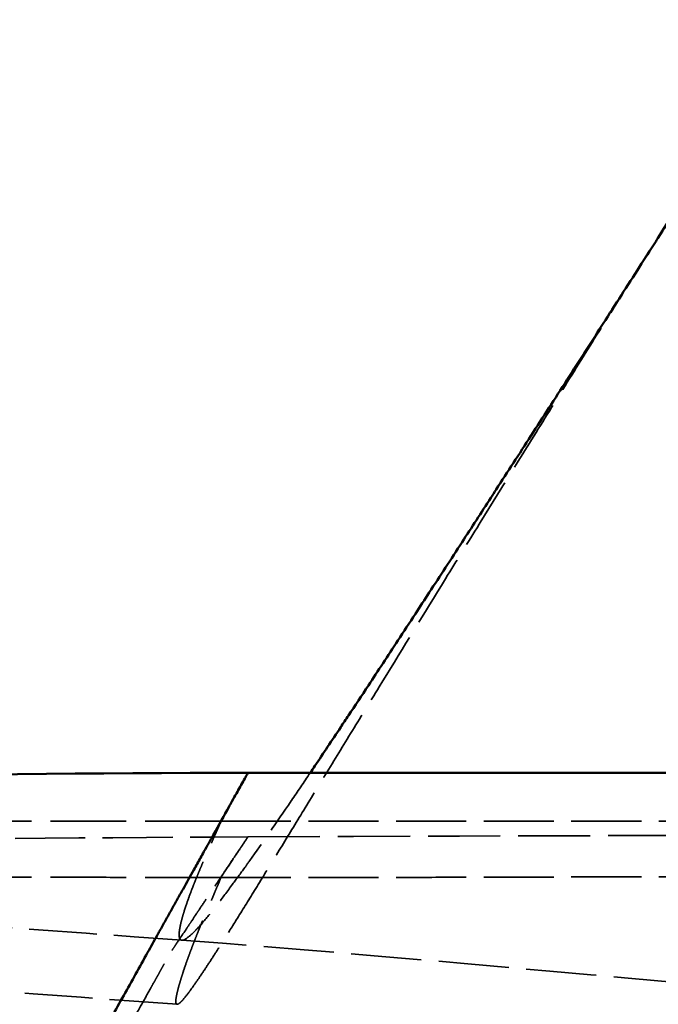
# Model space of a CAD drawing. Units: millimetres. Extents: x 3367 to 6255, y 2001 to 4216.
# Drawn here: x 3886 to 3924, y 2134 to 2192 of the extents above; entities that cross this region are included whole.
import ezdxf

# ---------------------------------------------------------------- set-up
doc = ezdxf.new("R2010")
doc.units = ezdxf.units.MM
doc.linetypes.add('DASHED', pattern=[0.2067, 0.1654, -0.0413])
for name, color, linetype, lineweight in [('Sichtbare Kanten(DIN)', 7, 'Continuous', 50), ('Sichtbare tangentiale Kanten(DIN)', 7, 'Continuous', 50), ('Verdeckte Kanten(DIN)', 7, 'DASHED', 35), ('Verdeckte tangentiale Kanten(DIN)', 7, 'DASHED', 35)]:
    doc.layers.add(name, color=color, linetype=linetype, lineweight=lineweight)

msp = doc.modelspace()

# ---------------------------------------------------------------- linework, layer by layer
at = {"layer": 'Sichtbare Kanten(DIN)'}
for points, knots in [([(3798.23763, 2144.82754), (3798.62712, 2144.82751), (3798.96126, 2144.83059), (3799.80106, 2144.84473), (3800.27724, 2144.85572), (3801.43146, 2144.88784), (3802.13117, 2144.91109), (3804.33968, 2144.99231), (3805.89607, 2145.06026), (3811.29224, 2145.3102), (3815.2225, 2145.51309), (3827.925, 2146.11225), (3836.76456, 2146.45545), (3863.70587, 2147.30741), (3881.83812, 2147.68803), (3899.98475, 2147.68857)], [0, 0, 0, 0, 0.17965209, 0.17965209, 0.35279036, 0.35279036, 0.58240114, 0.58240114, 1.06797875, 1.06797875, 2.25668394, 2.25668394, 4.91073102, 4.91073102, 10.35472452, 10.35472452, 10.35472452, 10.35472452]), ([(3899.98474, 2147.68856), (3933.31807, 2147.68855), (3966.6514, 2147.68854), (4104.18889, 2147.6885), (4208.39305, 2147.68849), (4312.59721, 2147.68849)], [0, 0, 0, 0, 10, 10, 41.26124724, 41.26124724, 41.26124724, 41.26124724])]:
    msp.add_open_spline(points, degree=3, knots=knots, dxfattribs=at)
msp.add_open_spline([(3899.98474, 2147.68854), (3899.98474, 2147.68854), (3899.98474, 2147.68854), (3899.98474, 2147.68854)], degree=3, dxfattribs=at)
at = {"layer": 'Sichtbare tangentiale Kanten(DIN)'}
for points, knots in [([(3933.75451, 2194.35864), (3933.66931, 2194.22265), (3933.58397, 2194.08649), (3933.49862, 2193.95039), (3933.45353, 2193.87849), (3933.40845, 2193.80661), (3933.3633, 2193.73464), (3933.32293, 2193.67029), (3933.28251, 2193.60587), (3933.24211, 2193.5415), (3933.07085, 2193.2686), (3932.89989, 2192.99638), (3932.72733, 2192.72185), (3932.67724, 2192.64215), (3932.62702, 2192.56227), (3932.57701, 2192.48273), (3932.45536, 2192.28928), (3932.33251, 2192.09401), (3932.21009, 2191.89954), (3932.03625, 2191.62338), (3931.86327, 2191.34879), (3931.69024, 2191.07433), (3931.58921, 2190.91406), (3931.48817, 2190.75385), (3931.38653, 2190.59275), (3931.13844, 2190.19953), (3930.89085, 2189.8075), (3930.64262, 2189.41479), (3930.29198, 2188.86006), (3929.9399, 2188.30377), (3929.58508, 2187.74378), (3929.38182, 2187.42299), (3929.17771, 2187.10105), (3928.97483, 2186.78127), (3928.82327, 2186.54237), (3928.67148, 2186.30322), (3928.51943, 2186.06375), (3928.16266, 2185.50187), (3927.80447, 2184.93833), (3927.44806, 2184.37808), (3927.14252, 2183.8978), (3926.83827, 2183.41991), (3926.53204, 2182.93926), (3926.47902, 2182.85603), (3926.42603, 2182.77288), (3926.37309, 2182.6898), (3926.01359, 2182.12566), (3925.65606, 2181.56507), (3925.29589, 2181.00074), (3924.93727, 2180.43885), (3924.57606, 2179.87329), (3924.2172, 2179.3118), (3924.168, 2179.23481), (3924.11884, 2179.15789), (3924.06972, 2179.08106), (3923.75877, 2178.5946), (3923.44828, 2178.10915), (3923.138, 2177.62427), (3922.7781, 2177.06187), (3922.41847, 2176.50023), (3922.05946, 2175.93991), (3921.69992, 2175.37874), (3921.34099, 2174.8189), (3920.98278, 2174.26051), (3920.36675, 2173.3002), (3919.75283, 2172.3442), (3919.14282, 2171.39534), (3919.04202, 2171.23855), (3918.94132, 2171.08194), (3918.84072, 2170.92553), (3918.1309, 2169.82184), (3917.42616, 2168.72756), (3916.72733, 2167.64412), (3916.72378, 2167.63861), (3916.72023, 2167.63311), (3916.71668, 2167.6276), (3916.0239, 2166.55356), (3915.33701, 2165.49014), (3914.65724, 2164.43946), (3914.55334, 2164.27888), (3914.44961, 2164.11859), (3914.34605, 2163.95861), (3913.77347, 2163.07407), (3913.20623, 2162.19905), (3912.6448, 2161.33438), (3911.98989, 2160.32572), (3911.34287, 2159.33109), (3910.70523, 2158.35299), (3910.4305, 2157.93157), (3910.15752, 2157.51323), (3909.88644, 2157.09822), (3909.53923, 2156.56668), (3909.19499, 2156.0404), (3908.85416, 2155.52013), (3908.26042, 2154.6138), (3907.67697, 2153.72563), (3907.1058, 2152.85924), (3906.7086, 2152.25674), (3906.31734, 2151.66479), (3905.93222, 2151.08391), (3905.77702, 2150.84982), (3905.62287, 2150.61758), (3905.46978, 2150.38724), (3904.94977, 2149.60484), (3904.44201, 2148.84427), (3903.94784, 2148.10828), (3903.85329, 2147.96746), (3903.75923, 2147.82755), (3903.66569, 2147.68856)], [0, 0, 0, 0, 0.004395828, 0.004395828, 0.004395828, 0.006717846, 0.006717846, 0.006717846, 0.008794319, 0.008794319, 0.008794319, 0.017597762, 0.017597762, 0.017597762, 0.020153537, 0.020153537, 0.020153537, 0.026369673, 0.026369673, 0.026369673, 0.035196817, 0.035196817, 0.035196817, 0.04035149, 0.04035149, 0.04035149, 0.052933648, 0.052933648, 0.052933648, 0.070706926, 0.070706926, 0.070706926, 0.080888142, 0.080888142, 0.080888142, 0.088494202, 0.088494202, 0.088494202, 0.106340987, 0.106340987, 0.106340987, 0.121640585, 0.121640585, 0.121640585, 0.124289883, 0.124289883, 0.124289883, 0.142280409, 0.142280409, 0.142280409, 0.160193277, 0.160193277, 0.160193277, 0.162649398, 0.162649398, 0.162649398, 0.178199689, 0.178199689, 0.178199689, 0.196236225, 0.196236225, 0.196236225, 0.214299976, 0.214299976, 0.214299976, 0.245365578, 0.245365578, 0.245365578, 0.250498698, 0.250498698, 0.250498698, 0.286718231, 0.286718231, 0.286718231, 0.286902325, 0.286902325, 0.286902325, 0.322811339, 0.322811339, 0.322811339, 0.328299716, 0.328299716, 0.328299716, 0.358644842, 0.358644842, 0.358644842, 0.394042726, 0.394042726, 0.394042726, 0.409294007, 0.409294007, 0.409294007, 0.428828097, 0.428828097, 0.428828097, 0.462857405, 0.462857405, 0.462857405, 0.486521983, 0.486521983, 0.486521983, 0.496058445, 0.496058445, 0.496058445, 0.528450758, 0.528450758, 0.528450758, 0.534648308, 0.534648308, 0.534648308, 0.534648308]), ([(3888.41544, 2126.94221), (3888.57209, 2127.22316), (3888.72877, 2127.5041), (3888.88545, 2127.78503), (3888.99576, 2127.98283), (3889.10608, 2128.18061), (3889.2164, 2128.3784), (3889.4195, 2128.74254), (3889.62259, 2129.10671), (3889.82566, 2129.47086), (3890.29575, 2130.31383), (3890.76586, 2131.15683), (3891.23597, 2131.99981), (3891.46485, 2132.41022), (3891.69373, 2132.82063), (3891.9226, 2133.23103), (3892.16383, 2133.66358), (3892.40506, 2134.09615), (3892.64627, 2134.52872), (3892.88132, 2134.95021), (3893.11636, 2135.37172), (3893.35143, 2135.79322), (3893.58648, 2136.2147), (3893.82152, 2136.63618), (3894.05652, 2137.05767), (3894.24722, 2137.39969), (3894.43783, 2137.74164), (3894.62856, 2138.08369), (3894.67289, 2138.16318), (3894.71722, 2138.24267), (3894.76157, 2138.32212), (3894.87912, 2138.53274), (3894.99681, 2138.74336), (3895.11446, 2138.95426), (3895.23214, 2139.16519), (3895.34978, 2139.37636), (3895.46653, 2139.58596), (3895.58327, 2139.79554), (3895.69905, 2140.00325), (3895.81304, 2140.20754), (3895.86554, 2140.30162), (3895.91766, 2140.39502), (3895.96941, 2140.48778), (3896.03003, 2140.59644), (3896.09014, 2140.70423), (3896.14976, 2140.81114), (3896.37071, 2141.20737), (3896.585, 2141.59172), (3896.79174, 2141.96251), (3896.92596, 2142.20323), (3897.05699, 2142.43819), (3897.18459, 2142.66698), (3897.25355, 2142.79064), (3897.32151, 2142.9125), (3897.38844, 2143.03252), (3897.57918, 2143.37454), (3897.76151, 2143.70151), (3897.93474, 2144.01219), (3898.28093, 2144.63307), (3898.59076, 2145.18863), (3898.85754, 2145.66693), (3898.92247, 2145.78335), (3898.98485, 2145.8952), (3899.04461, 2146.00235), (3899.23033, 2146.33537), (3899.39065, 2146.62283), (3899.52338, 2146.86092), (3899.69878, 2147.17558), (3899.82589, 2147.40373), (3899.90156, 2147.53948), (3899.91384, 2147.56151), (3899.92477, 2147.58111), (3899.93435, 2147.59828), (3899.96786, 2147.65838), (3899.98469, 2147.68852), (3899.98474, 2147.68854)], [0.000002971, 0.000002971, 0.000002971, 0.000002971, 0.023823629, 0.023823629, 0.023823629, 0.04059447, 0.04059447, 0.04059447, 0.071470886, 0.071470886, 0.071470886, 0.142946033, 0.142946033, 0.142946033, 0.177743884, 0.177743884, 0.177743884, 0.214420341, 0.214420341, 0.214420341, 0.250158602, 0.250158602, 0.250158602, 0.285895068, 0.285895068, 0.285895068, 0.314894495, 0.314894495, 0.314894495, 0.321633851, 0.321633851, 0.321633851, 0.339500267, 0.339500267, 0.339500267, 0.357369224, 0.357369224, 0.357369224, 0.375237015, 0.375237015, 0.375237015, 0.383465951, 0.383465951, 0.383465951, 0.393105973, 0.393105973, 0.393105973, 0.428833393, 0.428833393, 0.428833393, 0.452027796, 0.452027796, 0.452027796, 0.464563964, 0.464563964, 0.464563964, 0.5002912, 0.5002912, 0.5002912, 0.57168912, 0.57168912, 0.57168912, 0.589066672, 0.589066672, 0.589066672, 0.643077909, 0.643077909, 0.643077909, 0.714460482, 0.714460482, 0.714460482, 0.726043339, 0.726043339, 0.726043339, 0.766590891, 0.766590891, 0.766590891, 0.766590891])]:
    msp.add_open_spline(points, degree=3, knots=knots, dxfattribs=at)
at = {"layer": 'Verdeckte Kanten(DIN)', "ltscale": 25.642637}
msp.add_open_spline([(4312.5971, 2098.1562), (4310.47562, 2098.17023), (4308.35196, 2098.20751), (4299.87052, 2098.35758), (4293.50929, 2098.58751), (4267.9609, 2099.92568), (4248.72377, 2102.05249), (4214.64207, 2107.97122), (4199.50778, 2111.37157), (4166.42358, 2120.31152), (4148.55174, 2126.17682), (4113.29811, 2139.60961), (4095.57278, 2147.43944), (4066.249, 2161.96722), (4054.39535, 2168.37878), (4031.76612, 2181.45056), (4021.16961, 2187.96861), (3996.31984, 2204.27888), (3982.11197, 2214.41956), (3954.90503, 2235.53697), (3942.07467, 2246.36376), (3916.41751, 2269.6384), (3902.00159, 2283.83248), (3886.16734, 2301.1967), (3883.61221, 2304.05167), (3880.12061, 2308.02886), (3879.15722, 2309.13489), (3877.1714, 2311.43356), (3876.16017, 2312.61247), (3874.06144, 2315.08001), (3872.94687, 2316.4023), (3868.52286, 2321.69835), (3865.25764, 2325.71409), (3860.92739, 2331.18238), (3859.82909, 2332.58196), (3858.32843, 2334.51149), (3857.92006, 2335.03835), (3857.20794, 2335.96016), (3856.90168, 2336.35761), (3856.55316, 2336.81102), (3856.50426, 2336.87466), (3856.44323, 2336.95412), (3856.42931, 2336.97224), (3856.40905, 2336.99864), (3856.40197, 2337.00785), (3856.39305, 2337.01948), (3856.39029, 2337.02307), (3856.38765, 2337.0265), (3856.38702, 2337.02732), (3856.38657, 2337.02791), (3856.3865, 2337.02801), (3856.3865, 2337.02801), (3856.38664, 2337.02782), (3856.38739, 2337.02684), (3856.38829, 2337.02566), (3856.39142, 2337.02159), (3856.39414, 2337.01805), (3856.40016, 2337.01021), (3856.40356, 2337.00578), (3856.40707, 2337.00121)], degree=3, knots=[0, 0, 0, 0, 0.63691716, 0.63691716, 2.54793598, 2.54793598, 8.3149224, 8.3149224, 13.02241056, 13.02241056, 18.81131849, 18.81131849, 24.82102753, 24.82102753, 29.67030323, 29.67030323, 34.24791234, 34.24791234, 40.18773727, 40.18773727, 46.29075213, 46.29075213, 53.00413065, 53.00413065, 54.23911989, 54.23911989, 54.78052332, 54.78052332, 55.24267804, 55.24267804, 55.76384774, 55.76384774, 57.3269242, 57.3269242, 57.86177304, 57.86177304, 58.06234576, 58.06234576, 58.21284174, 58.21284174, 58.23734913, 58.23734913, 58.24464832, 58.24464832, 58.24865176, 58.24865176, 58.25066675, 58.25066675, 58.25160358, 58.25160358, 58.25204807, 58.25204807, 58.25265644, 58.25265644, 58.25375055, 58.25375055, 58.25566711, 58.25566711, 58.25771384, 58.25771384, 58.25771384, 58.25771384], dxfattribs=at)
at = {"layer": 'Verdeckte Kanten(DIN)', "ltscale": 24.338436}
msp.add_open_spline([(3896.08205, 2137.79394), (3880.99743, 2138.89469), (3866.08713, 2139.93435), (3842.29305, 2141.73893), (3833.65828, 2142.50038), (3820.97498, 2143.68845), (3816.77136, 2144.07733), (3810.57412, 2144.51033), (3808.53034, 2144.62847), (3805.46152, 2144.75302), (3804.44912, 2144.78539), (3802.94347, 2144.81819), (3802.44043, 2144.8266), (3801.68523, 2144.83532), (3801.43302, 2144.83757), (3801.05883, 2144.83991), (3800.93495, 2144.84052), (3800.68651, 2144.84138), (3800.55331, 2144.84166), (3800.44804, 2144.8417)], degree=3, knots=[0, 0, 0, 0, 4.69523276, 4.69523276, 7.35548665, 7.35548665, 8.69928838, 8.69928838, 9.37809907, 9.37809907, 9.71861053, 9.71861053, 9.88911185, 9.88911185, 9.97436136, 9.97436136, 10.0170183, 10.0170183, 10.05974274, 10.05974274, 10.05974274, 10.05974274], dxfattribs=at)
at = {"layer": 'Verdeckte Kanten(DIN)', "ltscale": 25.757341}
msp.add_open_spline([(3899.98434, 2143.90116), (3933.31748, 2144.03566), (3966.65124, 2144.10553), (4104.1886, 2143.85412), (4208.393, 2143.87868), (4312.5972, 2143.88871)], degree=3, knots=[0, 0, 0, 0, 10.00004148, 10.00004148, 41.26130369, 41.26130369, 41.26130369, 41.26130369], dxfattribs=at)
at = {"layer": 'Verdeckte Kanten(DIN)', "ltscale": 25.038908}
msp.add_open_spline([(3798.28971, 2141.04777), (3798.7664, 2141.04754), (3799.21432, 2141.05209), (3800.4083, 2141.07467), (3801.14151, 2141.09425), (3802.82852, 2141.14783), (3803.80858, 2141.18458), (3807.27455, 2141.32573), (3809.82242, 2141.44834), (3818.5912, 2141.87064), (3824.90763, 2142.16435), (3843.46403, 2142.90323), (3855.75563, 2143.27467), (3878.68256, 2143.75878), (3889.33017, 2143.85737), (3899.98435, 2143.9011)], degree=3, knots=[0, 0, 0, 0, 0.21945997, 0.21945997, 0.46744311, 0.46744311, 0.78092387, 0.78092387, 1.56330689, 1.56330689, 3.4614443, 3.4614443, 7.15152201, 7.15152201, 10.34782625, 10.34782625, 10.34782625, 10.34782625], dxfattribs=at)
at = {"layer": 'Verdeckte Kanten(DIN)', "ltscale": 0.002434}
msp.add_open_spline([(3899.98434, 2143.9011), (3899.98435, 2143.9011), (3899.98435, 2143.9011), (3899.98435, 2143.9011)], degree=3, dxfattribs=at)
at = {"layer": 'Verdeckte Kanten(DIN)', "ltscale": 24.273581}
msp.add_open_spline([(3895.8019, 2134.00429), (3880.65358, 2135.10974), (3865.68109, 2136.15251), (3841.90053, 2137.95879), (3833.34545, 2138.71329), (3820.77418, 2139.89038), (3816.60845, 2140.2772), (3810.47488, 2140.70919), (3808.45193, 2140.82739), (3805.41811, 2140.95218), (3804.41616, 2140.98475), (3802.93003, 2141.01779), (3802.43208, 2141.0263), (3801.68738, 2141.03513), (3801.44087, 2141.0374), (3801.06935, 2141.03981), (3800.94411, 2141.04045), (3800.69482, 2141.0414), (3800.57211, 2141.04168), (3800.47298, 2141.04173)], degree=3, knots=[0, 0, 0, 0, 4.71495007, 4.71495007, 7.35029594, 7.35029594, 8.68217219, 8.68217219, 9.35577322, 9.35577322, 9.69382417, 9.69382417, 9.86315051, 9.86315051, 9.94781683, 9.94781683, 9.99016272, 9.99016272, 10.0328181, 10.0328181, 10.0328181, 10.0328181], dxfattribs=at)
at = {"layer": 'Verdeckte Kanten(DIN)', "ltscale": 0.04222}
msp.add_open_spline([(3896.08478, 2137.79138), (3896.08381, 2137.79145), (3896.08284, 2137.79153), (3896.08188, 2137.79162)], degree=3, dxfattribs=at)
at = {"layer": 'Verdeckte Kanten(DIN)', "ltscale": 25.103987}
msp.add_open_spline([(4312.59721, 2098.56433), (4279.25589, 2098.56956), (4245.89317, 2098.99585), (4174.25718, 2102.72309), (4135.84106, 2106.67163), (4072.90981, 2116.82062), (4047.85612, 2121.92692), (4011.97265, 2127.35911), (3999.00704, 2128.9193), (3969.02085, 2131.85266), (3951.9125, 2133.08892), (3921.87244, 2135.55056), (3908.91826, 2136.83842), (3896.08478, 2137.79138)], degree=3, knots=[0, 0, 0, 0, 10.00241376, 10.00241376, 21.51990556, 21.51990556, 29.23057176, 29.23057176, 33.48988155, 33.48988155, 38.76581664, 38.76581664, 42.75839577, 42.75839577, 42.75839577, 42.75839577], dxfattribs=at)
at = {"layer": 'Verdeckte Kanten(DIN)', "ltscale": 0.042665}
msp.add_open_spline([(3895.8038, 2134.00419), (3895.80317, 2134.00422), (3895.80253, 2134.00425), (3895.8019, 2134.0043)], degree=3, dxfattribs=at)
at = {"layer": 'Verdeckte tangentiale Kanten(DIN)', "ltscale": 27.083509}
msp.add_line((3898.38946, 2144.82754), (3800.42163, 2144.82754), dxfattribs=at)
at = {"layer": 'Verdeckte tangentiale Kanten(DIN)', "ltscale": 25.048847}
msp.add_line((3898.38946, 2144.82756), (4312.59721, 2144.82756), dxfattribs=at)
at = {"layer": 'Verdeckte tangentiale Kanten(DIN)', "ltscale": 26.039379}
msp.add_open_spline([(3932.3007, 2192.22947), (3932.13077, 2191.9598), (3931.96083, 2191.6901), (3931.79025, 2191.42006), (3931.6196, 2191.1499), (3931.44824, 2190.87927), (3931.2769, 2190.60815), (3930.93276, 2190.0636), (3930.5886, 2189.51688), (3930.24411, 2188.96897), (3929.55151, 2187.86741), (3928.85727, 2186.76052), (3928.16095, 2185.65076), (3927.45945, 2184.53274), (3926.75611, 2183.41225), (3926.05312, 2182.29149), (3925.34425, 2181.16136), (3924.63541, 2180.03046), (3923.92828, 2178.90084), (3923.21511, 2177.76158), (3922.50377, 2176.62377), (3921.79508, 2175.48936), (3921.0808, 2174.34599), (3920.36921, 2173.20607), (3919.66223, 2172.07183), (3918.95044, 2170.92988), (3918.24322, 2169.79353), (3917.54209, 2168.66507), (3916.83781, 2167.53155), (3916.13974, 2166.40608), (3915.44919, 2165.29172), (3914.75877, 2164.17757), (3914.07587, 2163.07455), (3913.40237, 2161.9841), (3912.73388, 2160.90176), (3912.07455, 2159.83167), (3911.42582, 2158.77661), (3910.15714, 2156.71329), (3908.92822, 2154.7061), (3907.7462, 2152.77571), (3907.17225, 2151.8384), (3906.60931, 2150.91915), (3906.05932, 2150.02022), (3905.52066, 2149.1398), (3904.99446, 2148.27892), (3904.48191, 2147.44063), (3903.97956, 2146.61905), (3903.49041, 2145.81931), (3903.01788, 2145.0449), (3902.55425, 2144.2851), (3902.10666, 2143.54967), (3901.67487, 2142.8442), (3901.25106, 2142.15178), (3900.84242, 2141.48815), (3900.4534, 2140.85723), (3900.07166, 2140.23811), (3899.7088, 2139.65043), (3899.36664, 2139.09901), (3899.07799, 2138.63385), (3898.80407, 2138.19447), (3898.54566, 2137.78382), (3898.50355, 2137.71689), (3898.4618, 2137.65074), (3898.42042, 2137.58536), (3898.29625, 2137.38917), (3898.17541, 2137.20002), (3898.05816, 2137.01815), (3897.90202, 2136.77596), (3897.75258, 2136.54647), (3897.61056, 2136.3307), (3897.47378, 2136.1229), (3897.34388, 2135.92783), (3897.22124, 2135.74586), (3897.12504, 2135.60313), (3897.03338, 2135.46859), (3896.94625, 2135.3424), (3896.81107, 2135.14659), (3896.68683, 2134.97091), (3896.57384, 2134.81649), (3896.52412, 2134.74854), (3896.47656, 2134.6847), (3896.4312, 2134.62505), (3896.30933, 2134.46479), (3896.20329, 2134.33469), (3896.11327, 2134.23575), (3896.0954, 2134.2161), (3896.07815, 2134.19767), (3896.06153, 2134.18049), (3895.96447, 2134.08013), (3895.8889, 2134.02225), (3895.83359, 2134.00775), (3895.83255, 2134.00748), (3895.83152, 2134.00722), (3895.83049, 2134.00698), (3895.82093, 2134.00472), (3895.81204, 2134.00379), (3895.8038, 2134.00419)], degree=3, knots=[0, 0, 0, 0, 0.008450183, 0.008450183, 0.008450183, 0.016904201, 0.016904201, 0.016904201, 0.033884479, 0.033884479, 0.033884479, 0.068022558, 0.068022558, 0.068022558, 0.102414456, 0.102414456, 0.102414456, 0.137094093, 0.137094093, 0.137094093, 0.172069956, 0.172069956, 0.172069956, 0.207321745, 0.207321745, 0.207321745, 0.242813099, 0.242813099, 0.242813099, 0.278463634, 0.278463634, 0.278463634, 0.314107538, 0.314107538, 0.314107538, 0.349486356, 0.349486356, 0.349486356, 0.418674171, 0.418674171, 0.418674171, 0.452268996, 0.452268996, 0.452268996, 0.485171873, 0.485171873, 0.485171873, 0.517419215, 0.517419215, 0.517419215, 0.549058668, 0.549058668, 0.549058668, 0.580113452, 0.580113452, 0.580113452, 0.610587226, 0.610587226, 0.610587226, 0.636294289, 0.636294289, 0.636294289, 0.640484014, 0.640484014, 0.640484014, 0.653058042, 0.653058042, 0.653058042, 0.669802083, 0.669802083, 0.669802083, 0.685928064, 0.685928064, 0.685928064, 0.698576654, 0.698576654, 0.698576654, 0.718202974, 0.718202974, 0.718202974, 0.726839166, 0.726839166, 0.726839166, 0.750041681, 0.750041681, 0.750041681, 0.754649519, 0.754649519, 0.754649519, 0.781561904, 0.781561904, 0.781561904, 0.782069402, 0.782069402, 0.782069402, 0.786788864, 0.786788864, 0.786788864, 0.786788864], dxfattribs=at)
at = {"layer": 'Verdeckte tangentiale Kanten(DIN)', "ltscale": 24.815741}
msp.add_open_spline([(3903.66569, 2147.68856), (3903.28733, 2147.12635), (3902.9173, 2146.57927), (3902.55649, 2146.04902), (3902.55168, 2146.04195), (3902.54687, 2146.03489), (3902.54206, 2146.02782), (3901.66751, 2144.7428), (3900.84645, 2143.55554), (3900.09996, 2142.50765), (3899.99863, 2142.36541), (3899.89869, 2142.22577), (3899.8002, 2142.08882), (3899.55006, 2141.74101), (3899.30951, 2141.41038), (3899.07974, 2141.09924), (3898.76759, 2140.67654), (3898.47535, 2140.28985), (3898.20443, 2139.94062), (3898.04908, 2139.74036), (3897.90074, 2139.55241), (3897.75968, 2139.37756), (3897.48586, 2139.03815), (3897.23965, 2138.74819), (3897.02359, 2138.51344), (3896.97454, 2138.46014), (3896.92703, 2138.40969), (3896.8811, 2138.36215), (3896.72901, 2138.2047), (3896.59433, 2138.07918), (3896.47787, 2137.98643), (3896.33144, 2137.86981), (3896.21476, 2137.80495), (3896.12697, 2137.79295), (3896.12545, 2137.79274), (3896.12395, 2137.79255), (3896.12245, 2137.79237), (3896.10923, 2137.79082), (3896.09668, 2137.7905), (3896.08478, 2137.79138)], degree=3, knots=[0.534648308, 0.534648308, 0.534648308, 0.534648308, 0.559716672, 0.559716672, 0.559716672, 0.560050874, 0.560050874, 0.560050874, 0.620853569, 0.620853569, 0.620853569, 0.629106933, 0.629106933, 0.629106933, 0.650068294, 0.650068294, 0.650068294, 0.678545886, 0.678545886, 0.678545886, 0.694875538, 0.694875538, 0.694875538, 0.726573983, 0.726573983, 0.726573983, 0.733770417, 0.733770417, 0.733770417, 0.757603133, 0.757603133, 0.757603133, 0.787568825, 0.787568825, 0.787568825, 0.788085374, 0.788085374, 0.788085374, 0.792650199, 0.792650199, 0.792650199, 0.792650199], dxfattribs=at)
at = {"layer": 'Verdeckte tangentiale Kanten(DIN)', "ltscale": 8.942555}
msp.add_open_spline([(3899.98474, 2147.68854), (3899.98476, 2147.68855), (3899.981, 2147.68177), (3899.97345, 2147.66819), (3899.94544, 2147.61783), (3899.86513, 2147.47371), (3899.73483, 2147.2401), (3899.72425, 2147.22113), (3899.71333, 2147.20156), (3899.7021, 2147.18141), (3899.57496, 2146.95348), (3899.40586, 2146.65048), (3899.19797, 2146.27789), (3899.04711, 2146.00751), (3898.87588, 2145.70057), (3898.68659, 2145.36104), (3898.59195, 2145.19128), (3898.49279, 2145.01339), (3898.38946, 2144.82755)], degree=3, knots=[0.766592915, 0.766592915, 0.766592915, 0.766592915, 0.785839943, 0.785839943, 0.785839943, 0.857220731, 0.857220731, 0.857220731, 0.863019252, 0.863019252, 0.863019252, 0.928606103, 0.928606103, 0.928606103, 0.976202034, 0.976202034, 0.976202034, 1, 1, 1, 1], dxfattribs=at)
at = {"layer": 'Verdeckte tangentiale Kanten(DIN)', "ltscale": 29.843342}
msp.add_open_spline([(3896.08188, 2137.79162), (3896.02721, 2137.79664), (3895.98675, 2137.8277), (3895.95969, 2137.88341), (3895.95463, 2137.89384), (3895.95003, 2137.90514), (3895.9459, 2137.9173), (3895.92239, 2137.98651), (3895.91527, 2138.08374), (3895.92365, 2138.20965), (3895.92636, 2138.25043), (3895.93069, 2138.29421), (3895.93663, 2138.3409), (3895.9522, 2138.46331), (3895.97844, 2138.60572), (3896.01505, 2138.76618), (3896.03548, 2138.85571), (3896.05913, 2138.95085), (3896.08611, 2139.05158), (3896.12387, 2139.19259), (3896.16804, 2139.34454), (3896.21879, 2139.50731), (3896.22149, 2139.51598), (3896.22421, 2139.52469), (3896.22696, 2139.53342), (3896.27583, 2139.68914), (3896.33066, 2139.8546), (3896.39169, 2140.03007), (3896.45643, 2140.21622), (3896.52816, 2140.41363), (3896.60684, 2140.62257), (3896.66124, 2140.76704), (3896.71896, 2140.91702), (3896.78015, 2141.07258), (3896.80796, 2141.14327), (3896.83648, 2141.21511), (3896.86573, 2141.28814), (3896.9184, 2141.41965), (3896.9735, 2141.55503), (3897.03102, 2141.69439), (3897.07644, 2141.80446), (3897.12337, 2141.91701), (3897.17196, 2142.03225), (3897.21922, 2142.14433), (3897.26798, 2142.25891), (3897.31824, 2142.37616), (3897.32687, 2142.39627), (3897.33554, 2142.41647), (3897.34425, 2142.43675), (3897.40389, 2142.57556), (3897.46557, 2142.71797), (3897.52869, 2142.86361), (3897.56032, 2142.93658), (3897.59232, 2143.01037), (3897.6254, 2143.08489), (3897.63083, 2143.09713), (3897.6363, 2143.10938), (3897.64179, 2143.12166), (3897.67027, 2143.18531), (3897.69946, 2143.24947), (3897.7293, 2143.31446), (3897.75971, 2143.3807), (3897.79074, 2143.44779), (3897.82101, 2143.51561), (3897.82611, 2143.52704), (3897.83119, 2143.53849), (3897.83624, 2143.54996), (3897.86121, 2143.60669), (3897.88556, 2143.66391), (3897.90999, 2143.7215), (3897.91844, 2143.74143), (3897.92691, 2143.76141), (3897.93547, 2143.78144), (3897.95664, 2143.83098), (3897.97824, 2143.88087), (3898.0005, 2143.93126), (3898.01409, 2143.96202), (3898.02793, 2143.99297), (3898.0421, 2144.02415), (3898.05997, 2144.06344), (3898.07817, 2144.10319), (3898.09678, 2144.14325), (3898.11975, 2144.19271), (3898.14334, 2144.24265), (3898.16658, 2144.2932), (3898.1771, 2144.31606), (3898.18753, 2144.33896), (3898.19789, 2144.36196), (3898.22786, 2144.42849), (3898.25727, 2144.49596), (3898.284, 2144.56384), (3898.28817, 2144.57443), (3898.29232, 2144.58503), (3898.29642, 2144.59565), (3898.31476, 2144.64313), (3898.33211, 2144.69082), (3898.35142, 2144.73889), (3898.36323, 2144.7683), (3898.3757, 2144.79785), (3898.38945, 2144.82753)], degree=3, knots=[0.793022814, 0.793022814, 0.793022814, 0.793022814, 0.814198804, 0.814198804, 0.814198804, 0.818164047, 0.818164047, 0.818164047, 0.840730056, 0.840730056, 0.840730056, 0.848038834, 0.848038834, 0.848038834, 0.867200809, 0.867200809, 0.867200809, 0.877892113, 0.877892113, 0.877892113, 0.8928588, 0.8928588, 0.8928588, 0.89365634, 0.89365634, 0.89365634, 0.907873919, 0.907873919, 0.907873919, 0.922956582, 0.922956582, 0.922956582, 0.933385455, 0.933385455, 0.933385455, 0.938124499, 0.938124499, 0.938124499, 0.946659149, 0.946659149, 0.946659149, 0.953400116, 0.953400116, 0.953400116, 0.959956075, 0.959956075, 0.959956075, 0.9610811, 0.9610811, 0.9610811, 0.968784527, 0.968784527, 0.968784527, 0.972644488, 0.972644488, 0.972644488, 0.973278493, 0.973278493, 0.973278493, 0.976564968, 0.976564968, 0.976564968, 0.97991467, 0.97991467, 0.97991467, 0.980479389, 0.980479389, 0.980479389, 0.983272312, 0.983272312, 0.983272312, 0.984238874, 0.984238874, 0.984238874, 0.986629371, 0.986629371, 0.986629371, 0.988088787, 0.988088787, 0.988088787, 0.98992831, 0.98992831, 0.98992831, 0.9921994, 0.9921994, 0.9921994, 0.993226706, 0.993226706, 0.993226706, 0.996197215, 0.996197215, 0.996197215, 0.996660453, 0.996660453, 0.996660453, 0.998732405, 0.998732405, 0.998732405, 1, 1, 1, 1], dxfattribs=at)
at = {"layer": 'Verdeckte tangentiale Kanten(DIN)', "ltscale": 22.129782}
msp.add_open_spline([(3888.80756, 2125.20274), (3888.96119, 2125.4786), (3889.11483, 2125.75444), (3889.26845, 2126.03026), (3889.5757, 2126.58192), (3889.88286, 2127.13353), (3890.19005, 2127.68507), (3890.5343, 2128.30314), (3890.8786, 2128.92125), (3891.22284, 2129.53911), (3891.33939, 2129.74831), (3891.45594, 2129.95748), (3891.57251, 2130.1667), (3891.80294, 2130.58027), (3892.03334, 2130.99382), (3892.26372, 2131.40737), (3892.32006, 2131.50851), (3892.37641, 2131.60966), (3892.43275, 2131.7108), (3892.60678, 2132.02326), (3892.78076, 2132.33574), (3892.95468, 2132.6482), (3893.1838, 2133.05983), (3893.41291, 2133.47147), (3893.64214, 2133.88308), (3893.84373, 2134.24506), (3894.04535, 2134.6069), (3894.24668, 2134.96898), (3894.27647, 2135.02256), (3894.30625, 2135.07615), (3894.33604, 2135.12972), (3894.40689, 2135.25714), (3894.47788, 2135.38473), (3894.54898, 2135.51211), (3894.59336, 2135.59162), (3894.63779, 2135.67106), (3894.68217, 2135.7506), (3894.73869, 2135.85192), (3894.79515, 2135.95292), (3894.85136, 2136.05425), (3894.91008, 2136.16012), (3894.96853, 2136.26637), (3895.02699, 2136.37222), (3895.06936, 2136.44895), (3895.11191, 2136.52567), (3895.15503, 2136.60241), (3895.16986, 2136.6288), (3895.18476, 2136.6552), (3895.19974, 2136.6816), (3895.25747, 2136.78335), (3895.31495, 2136.8851), (3895.37397, 2136.98578), (3895.40021, 2137.03055), (3895.42688, 2137.07518), (3895.45407, 2137.11947), (3895.48394, 2137.16814), (3895.51445, 2137.2164), (3895.54561, 2137.26432), (3895.60107, 2137.34961), (3895.65868, 2137.43361), (3895.71559, 2137.51717), (3895.72901, 2137.53688), (3895.7424, 2137.55655), (3895.75575, 2137.57621), (3895.85422, 2137.72116), (3895.95058, 2137.8647), (3896.04536, 2138.00662), (3896.15606, 2138.17236), (3896.26455, 2138.336), (3896.3716, 2138.49718), (3896.45003, 2138.61527), (3896.52767, 2138.73208), (3896.60449, 2138.84744), (3896.63128, 2138.88767), (3896.65797, 2138.92772), (3896.68455, 2138.96761), (3896.78697, 2139.12129), (3896.88783, 2139.27239), (3896.98681, 2139.42082), (3897.03547, 2139.49379), (3897.0837, 2139.5661), (3897.1315, 2139.63775), (3897.27754, 2139.85668), (3897.41957, 2140.06949), (3897.55691, 2140.27543), (3897.73783, 2140.54674), (3897.9109, 2140.80623), (3898.07541, 2141.05281), (3898.07602, 2141.05373), (3898.07663, 2141.05465), (3898.07725, 2141.05557), (3898.36367, 2141.48489), (3898.62409, 2141.87494), (3898.85368, 2142.21846), (3898.88679, 2142.268), (3898.91926, 2142.31657), (3898.95106, 2142.36416), (3899.13869, 2142.64488), (3899.30357, 2142.89115), (3899.44288, 2143.09908), (3899.48948, 2143.16862), (3899.53322, 2143.23388), (3899.57408, 2143.29475), (3899.73612, 2143.53615), (3899.85209, 2143.70864), (3899.91836, 2143.80625), (3899.92243, 2143.81224), (3899.92631, 2143.81795), (3899.93001, 2143.82338), (3899.9563, 2143.86197), (3899.97321, 2143.88623), (3899.98039, 2143.89606), (3899.98282, 2143.89939), (3899.98414, 2143.90107), (3899.98434, 2143.9011)], degree=3, knots=[0.000000585, 0.000000585, 0.000000585, 0.000000585, 0.026602787, 0.026602787, 0.026602787, 0.079808362, 0.079808362, 0.079808362, 0.139433032, 0.139433032, 0.139433032, 0.159621979, 0.159621979, 0.159621979, 0.199531241, 0.199531241, 0.199531241, 0.209292694, 0.209292694, 0.209292694, 0.239447491, 0.239447491, 0.239447491, 0.279173389, 0.279173389, 0.279173389, 0.314109849, 0.314109849, 0.314109849, 0.319279932, 0.319279932, 0.319279932, 0.331577615, 0.331577615, 0.331577615, 0.339254207, 0.339254207, 0.339254207, 0.349031577, 0.349031577, 0.349031577, 0.359246901, 0.359246901, 0.359246901, 0.366651565, 0.366651565, 0.366651565, 0.369198355, 0.369198355, 0.369198355, 0.379015355, 0.379015355, 0.379015355, 0.383381243, 0.383381243, 0.383381243, 0.388179268, 0.388179268, 0.388179268, 0.396718131, 0.396718131, 0.396718131, 0.398732273, 0.398732273, 0.398732273, 0.413588556, 0.413588556, 0.413588556, 0.430939198, 0.430939198, 0.430939198, 0.443651208, 0.443651208, 0.443651208, 0.448084228, 0.448084228, 0.448084228, 0.465162566, 0.465162566, 0.465162566, 0.473558908, 0.473558908, 0.473558908, 0.499214496, 0.499214496, 0.499214496, 0.533013675, 0.533013675, 0.533013675, 0.533139744, 0.533139744, 0.533139744, 0.592009778, 0.592009778, 0.592009778, 0.600499412, 0.600499412, 0.600499412, 0.650583185, 0.650583185, 0.650583185, 0.667335493, 0.667335493, 0.667335493, 0.733775168, 0.733775168, 0.733775168, 0.737855662, 0.737855662, 0.737855662, 0.766857326, 0.766857326, 0.766857326, 0.776683416, 0.776683416, 0.776683416, 0.776683416], dxfattribs=at)
at = {"layer": 'Verdeckte tangentiale Kanten(DIN)', "ltscale": 7.518825}
msp.add_open_spline([(3899.98435, 2143.9011), (3899.9848, 2143.9011), (3899.97902, 2143.89184), (3899.96707, 2143.8734), (3899.95433, 2143.85374), (3899.93461, 2143.82364), (3899.90797, 2143.78317), (3899.87679, 2143.7358), (3899.83614, 2143.67423), (3899.78666, 2143.59898), (3899.76537, 2143.56661), (3899.74245, 2143.53171), (3899.71786, 2143.49432), (3899.68516, 2143.44462), (3899.64953, 2143.39054), (3899.61086, 2143.33215), (3899.54303, 2143.22974), (3899.46586, 2143.11408), (3899.37976, 2142.98565), (3899.29353, 2142.85703), (3899.1984, 2142.7157), (3899.09577, 2142.56243), (3898.99271, 2142.40851), (3898.88208, 2142.24255), (3898.76466, 2142.0659), (3898.73616, 2142.02303), (3898.70726, 2141.97954), (3898.67793, 2141.93536), (3898.64654, 2141.8881), (3898.61474, 2141.84019), (3898.58245, 2141.79152), (3898.51983, 2141.69714), (3898.45536, 2141.59993), (3898.38946, 2141.5002)], degree=3, knots=[0.776758617, 0.776758617, 0.776758617, 0.776758617, 0.800030144, 0.800030144, 0.800030144, 0.824835904, 0.824835904, 0.824835904, 0.853871116, 0.853871116, 0.853871116, 0.866360602, 0.866360602, 0.866360602, 0.882964142, 0.882964142, 0.882964142, 0.912087227, 0.912087227, 0.912087227, 0.941253296, 0.941253296, 0.941253296, 0.970542361, 0.970542361, 0.970542361, 0.977650364, 0.977650364, 0.977650364, 0.985254701, 0.985254701, 0.985254701, 1, 1, 1, 1], dxfattribs=at)
at = {"layer": 'Verdeckte tangentiale Kanten(DIN)', "ltscale": 27.07865}
msp.add_open_spline([(3898.38946, 2141.50021), (3898.0029, 2141.50107), (3896.8432, 2141.50321), (3894.4227, 2141.50792), (3889.5988, 2141.51491), (3882.45818, 2141.5191), (3873.2581, 2141.50823), (3863.36727, 2141.47556), (3852.99573, 2141.41838), (3844.14795, 2141.3522), (3837.88372, 2141.29962), (3834.29477, 2141.26818), (3831.61042, 2141.24539), (3828.93639, 2141.21781), (3825.40044, 2141.1838), (3821.02995, 2141.14335), (3815.85083, 2141.10057), (3809.10454, 2141.05583), (3803.98898, 2141.04032), (3800.56937, 2141.04165), (3800.47298, 2141.0417)], degree=3, knots=[0, 0, 0, 0, 0.008476409, 0.025429228, 0.053075228, 0.114251443, 0.182003295, 0.254808137, 0.331134788, 0.4094372, 0.448842244, 0.468522594, 0.488155659, 0.507719988, 0.527186603, 0.565731146, 0.603615379, 0.640844789, 0.71380955, 0.715925904, 0.715925904, 0.715925904, 0.715925904], dxfattribs=at)
at = {"layer": 'Verdeckte tangentiale Kanten(DIN)', "ltscale": 31.70676}
msp.add_open_spline([(3895.8019, 2134.0043), (3895.76401, 2134.00708), (3895.74038, 2134.03849), (3895.73052, 2134.09757), (3895.72888, 2134.10744), (3895.72761, 2134.11808), (3895.72673, 2134.12948), (3895.72119, 2134.20118), (3895.73022, 2134.30306), (3895.75231, 2134.43291), (3895.75992, 2134.47763), (3895.76907, 2134.52567), (3895.77972, 2134.57702), (3895.80472, 2134.69758), (3895.83847, 2134.8363), (3895.88064, 2134.9927), (3895.90813, 2135.09464), (3895.93919, 2135.20409), (3895.97391, 2135.3211), (3896.01528, 2135.46049), (3896.06175, 2135.61065), (3896.11359, 2135.77174), (3896.11671, 2135.78144), (3896.11985, 2135.79119), (3896.12301, 2135.80097), (3896.17877, 2135.9735), (3896.24061, 2136.15837), (3896.30902, 2136.35581), (3896.35612, 2136.49175), (3896.40632, 2136.63369), (3896.45985, 2136.78162), (3896.48428, 2136.84915), (3896.50941, 2136.91793), (3896.53524, 2136.98798), (3896.58163, 2137.11382), (3896.63036, 2137.2437), (3896.68133, 2137.37754), (3896.7211, 2137.482), (3896.76223, 2137.58887), (3896.80483, 2137.69838), (3896.84814, 2137.80971), (3896.89264, 2137.92339), (3896.93891, 2138.04032), (3896.98519, 2138.15731), (3897.03326, 2138.27755), (3897.08267, 2138.40026), (3897.09553, 2138.4322), (3897.10849, 2138.46431), (3897.12155, 2138.49663), (3897.15882, 2138.58884), (3897.19693, 2138.68243), (3897.23607, 2138.77776), (3897.25698, 2138.82869), (3897.27819, 2138.88012), (3897.29968, 2138.93184), (3897.3325, 2139.01078), (3897.36607, 2139.09099), (3897.40029, 2139.17173), (3897.43022, 2139.24237), (3897.46064, 2139.31341), (3897.49162, 2139.38557), (3897.51964, 2139.45085), (3897.54808, 2139.51674), (3897.57662, 2139.58345), (3897.58191, 2139.59583), (3897.58721, 2139.60824), (3897.59251, 2139.62066), (3897.61834, 2139.68118), (3897.64409, 2139.74235), (3897.67077, 2139.80403), (3897.67921, 2139.82355), (3897.68775, 2139.84313), (3897.69635, 2139.86277), (3897.71976, 2139.91622), (3897.74492, 2139.97071), (3897.76975, 2140.02488), (3897.8029, 2140.0972), (3897.83541, 2140.16896), (3897.8672, 2140.24224), (3897.88484, 2140.2829), (3897.90226, 2140.32403), (3897.91967, 2140.36545), (3897.9347, 2140.40121), (3897.94932, 2140.43715), (3897.96398, 2140.47347), (3897.98581, 2140.52755), (3898.00771, 2140.58246), (3898.03013, 2140.63775), (3898.04223, 2140.66758), (3898.05445, 2140.69753), (3898.06696, 2140.72765), (3898.09319, 2140.7908), (3898.12073, 2140.8547), (3898.14963, 2140.91886), (3898.16046, 2140.9429), (3898.17151, 2140.96705), (3898.1826, 2140.99123), (3898.2147, 2141.06122), (3898.24717, 2141.1314), (3898.27595, 2141.20248), (3898.28098, 2141.2149), (3898.28593, 2141.22737), (3898.29076, 2141.23979), (3898.30644, 2141.28019), (3898.32086, 2141.32032), (3898.33616, 2141.3619), (3898.34084, 2141.37462), (3898.34559, 2141.38743), (3898.35026, 2141.40007), (3898.36258, 2141.43342), (3898.37524, 2141.46689), (3898.38946, 2141.50021)], degree=3, knots=[0.787153513, 0.787153513, 0.787153513, 0.787153513, 0.809140209, 0.809140209, 0.809140209, 0.812813215, 0.812813215, 0.812813215, 0.835916823, 0.835916823, 0.835916823, 0.843874273, 0.843874273, 0.843874273, 0.862556711, 0.862556711, 0.862556711, 0.874733634, 0.874733634, 0.874733634, 0.889240699, 0.889240699, 0.889240699, 0.890114317, 0.890114317, 0.890114317, 0.905525551, 0.905525551, 0.905525551, 0.916136943, 0.916136943, 0.916136943, 0.920981056, 0.920981056, 0.920981056, 0.9296833, 0.9296833, 0.9296833, 0.936475172, 0.936475172, 0.936475172, 0.943379726, 0.943379726, 0.943379726, 0.950287399, 0.950287399, 0.950287399, 0.952085646, 0.952085646, 0.952085646, 0.957215583, 0.957215583, 0.957215583, 0.959956277, 0.959956277, 0.959956277, 0.964139344, 0.964139344, 0.964139344, 0.967799205, 0.967799205, 0.967799205, 0.971110395, 0.971110395, 0.971110395, 0.971724803, 0.971724803, 0.971724803, 0.974718938, 0.974718938, 0.974718938, 0.975666561, 0.975666561, 0.975666561, 0.978244341, 0.978244341, 0.978244341, 0.981686189, 0.981686189, 0.981686189, 0.983596302, 0.983596302, 0.983596302, 0.985245448, 0.985245448, 0.985245448, 0.987700148, 0.987700148, 0.987700148, 0.989025039, 0.989025039, 0.989025039, 0.991802878, 0.991802878, 0.991802878, 0.992843739, 0.992843739, 0.992843739, 0.995856699, 0.995856699, 0.995856699, 0.99638315, 0.99638315, 0.99638315, 0.998095357, 0.998095357, 0.998095357, 0.9986189, 0.9986189, 0.9986189, 1, 1, 1, 1], dxfattribs=at)
at = {"layer": 'Verdeckte tangentiale Kanten(DIN)', "ltscale": 25.048813}
msp.add_open_spline([(3898.38946, 2141.50021), (3898.59455, 2141.4995), (3899.20981, 2141.49864), (3900.44078, 2141.49745), (3902.69895, 2141.49726), (3905.77993, 2141.50031), (3909.47851, 2141.50776), (3913.17824, 2141.51741), (3916.87826, 2141.52783), (3921.81076, 2141.54109), (3927.9756, 2141.55153), (3935.37281, 2141.55616), (3942.76935, 2141.55791), (3950.1655, 2141.55769), (3960.0273, 2141.5557), (3972.35495, 2141.55398), (3987.14833, 2141.54661), (4001.94141, 2141.53932), (4016.73456, 2141.53273), (4031.52767, 2141.52715), (4051.25187, 2141.52056), (4075.90707, 2141.51479), (4105.49334, 2141.51), (4135.07961, 2141.50669), (4164.66587, 2141.50424), (4194.25214, 2141.50231), (4223.83841, 2141.50073), (4256.71185, 2141.49909), (4286.29782, 2141.49847), (4306.02171, 2141.49758), (4312.59633, 2141.49754)], degree=3, knots=[0.000000001, 0.000000001, 0.000000001, 0.000000001, 0.001485399, 0.004456196, 0.008915672, 0.017840708, 0.026770978, 0.035703838, 0.04463729, 0.053569701, 0.071429282, 0.089287951, 0.107145858, 0.125000633, 0.142856389, 0.178572498, 0.214286738, 0.250001202, 0.28571521, 0.321429853, 0.357144058, 0.428572765, 0.500001417, 0.571430086, 0.64285876, 0.714287427, 0.785716078, 0.857144826, 0.952381609, 1, 1, 1, 1], dxfattribs=at)

doc.saveas('drawing.dxf')
